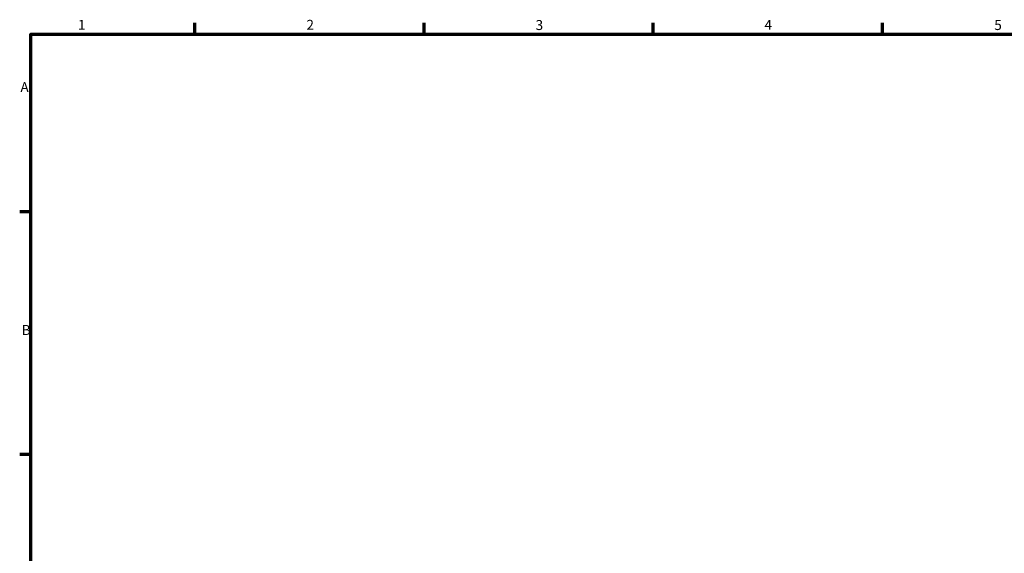
# Model space of a CAD drawing. Units: millimetres. Extents: x 0 to 900, y -50 to 881.
# Drawn here: x 17 to 318, y 415 to 578 of the extents above; entities that cross this region are included whole.
import ezdxf

# ---------------------------------------------------------------- set-up
doc = ezdxf.new("R2010")
doc.units = ezdxf.units.MM
doc.layers.add('Border (ANSI)', color=7, linetype='Continuous', lineweight=70)
doc.styles.add('Note Text (ANSI)', font='tahoma.ttf')

# ---------------------------------------------------------------- blocks, each defined once
blk = doc.blocks.new('Borders Default Border')
at = {"layer": 'Border (ANSI)'}
for p, q in [((70.08, 574), (70.08, 577.45)), ((140.17, 574), (140.17, 577.45)), ((210.25, 574), (210.25, 577.45)), ((280.33, 574), (280.33, 577.45)), ((20, 519.75), (16.55, 519.75)), ((20, 445.5), (16.55, 445.5))]:
    blk.add_line(p, q, dxfattribs=at)
at = {"layer": 'Border (ANSI)', "flags": 128}
blk.add_lwpolyline([(20, 20), (20, 574), (821, 574), (821, 20), (20, 20)], dxfattribs=at)
at = {"layer": 'Border (ANSI)', "char_height": 3.05, "attachment_point": 7, "style": 'Note Text (ANSI)'}
for s, insert in [('1', (34.35, 574.4)), ('2', (104.2, 574.4)), ('3', (174.26, 574.34)), ('4', (244.23, 574.4)), ('5', (314.48, 574.34)), ('A', (16.78, 555.35)), ('B', (17.15, 481.1))]:
    blk.add_mtext(s, dxfattribs=dict(at, insert=insert))

msp = doc.modelspace()

# ---------------------------------------------------------------- block references
msp.add_blockref('Borders Default Border', (0, 0))

doc.saveas('drawing.dxf')
